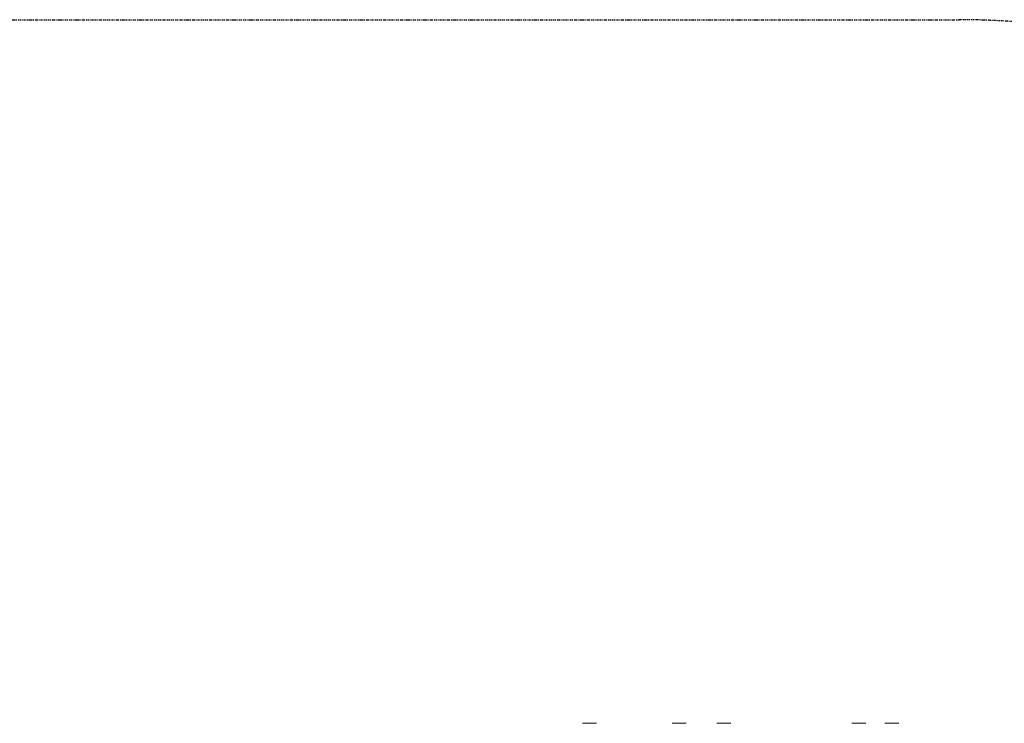
# Model space of a CAD drawing. Units: millimetres. Extents: x -3932 to 3054, y -4274 to 2927.
# Drawn here: x -496 to 1589, y 1436 to 2927 of the extents above; entities that cross this region are included whole.
import ezdxf

# ---------------------------------------------------------------- set-up
doc = ezdxf.new("R2010")
doc.units = ezdxf.units.MM
doc.header["$LTSCALE"] = 0.2
doc.linetypes.add('BORDER', pattern=[44.45, 12.7, -6.35, 12.7, -6.35, 0, -6.35])
doc.layers.add('HAGS-EN1176 Falling Space', color=30, linetype='BORDER')
doc.layers.add('HAGS-Plan', color=7, linetype='Continuous')

msp = doc.modelspace()

# ---------------------------------------------------------------- linework, layer by layer
at = {"layer": 'HAGS-EN1176 Falling Space'}
msp.add_lwpolyline([(-2286.4, 2717.9, -0.131652), (-1506.4, 2926.9), (1493.6, 2926.9, -0.414214), (3053.6, 1366.9), (3053.6, 366.9, -0.167138), (2723.7, -592.6), (2723.7, -1521.7, -0.213181), (2224.7, -2638.8), (2224.7, -3274.2, -0.414214), (1224.7, -4274.2), (762.5, -4274.2, -0.414214), (-237.5, -3274.2), (-237.5, -2638.8, -0.213181), (-736.4, -1521.7), (-736.4, -1193.1), (-1587.2, -1193.1, -0.496605), (-3683.1, 20.9, -0.428818), (-3152.4, 2217.9)], format="xyb", close=True, dxfattribs=at)
at = {"layer": 'HAGS-Plan', "lineweight": 0}
for p, q in [((724.7, 1436.2), (697.2, 1436.2)), ((914.7, 1436.2), (887.2, 1436.2)), ((1008.7, 1436.2), (981.2, 1436.2)), ((1294.7, 1436.2), (1267.2, 1436.2)), ((1364.7, 1436.2), (1337.2, 1436.2))]:
    msp.add_line(p, q, dxfattribs=at)
for centre, start, end in [((697.2, 1432.2), 90, 105.6352), ((724.7, 1432.2), 74.3648, 90), ((887.2, 1432.2), 90, 105.6352), ((914.7, 1432.2), 74.3648, 90), ((981.2, 1432.2), 90, 105.6352), ((1008.7, 1432.2), 74.3648, 90), ((1267.2, 1432.2), 90, 105.6352), ((1294.7, 1432.2), 74.3648, 90), ((1337.2, 1432.2), 90, 105.6352), ((1364.7, 1432.2), 74.3648, 90)]:
    msp.add_arc(centre, 4, start, end, dxfattribs=at)

doc.saveas('drawing.dxf')
